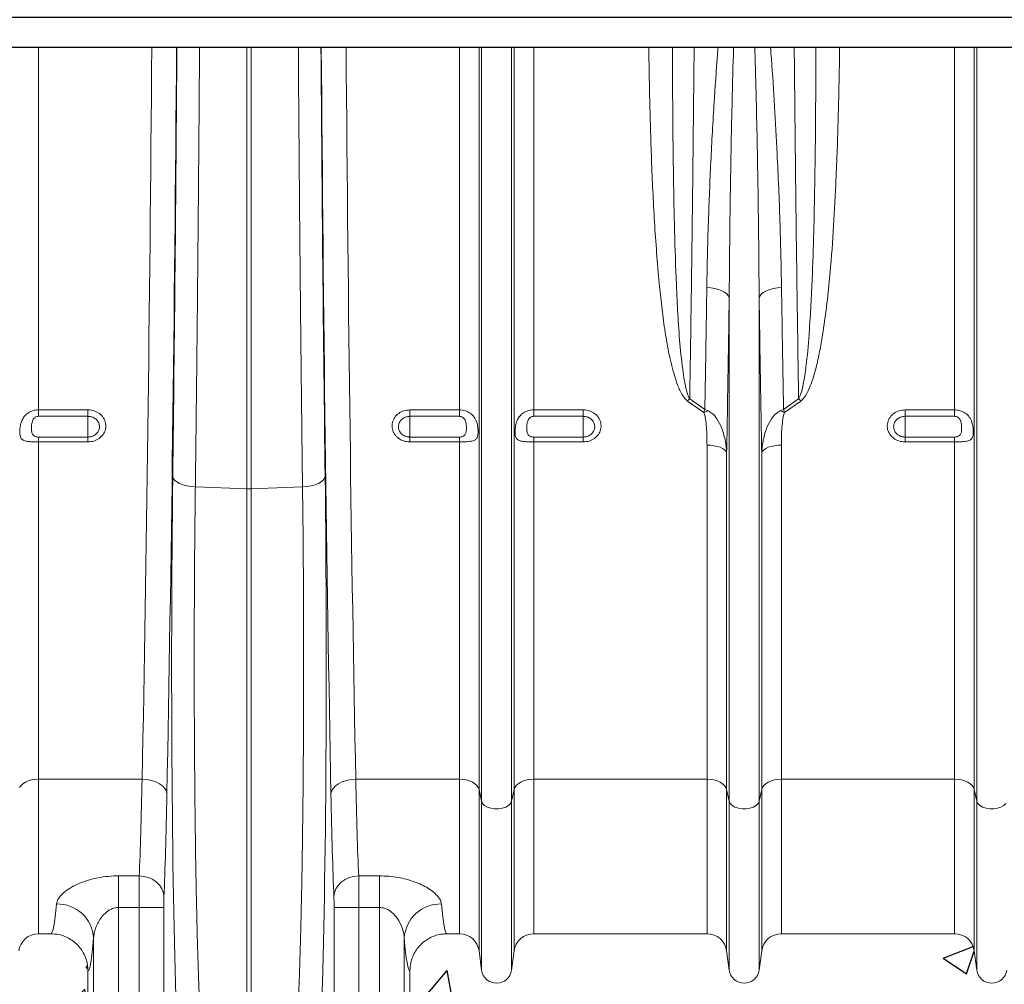
# Model space of a CAD drawing. Units: millimetres. Extents: x 254 to 5436, y -389 to 1819.
# Drawn here: x 2190 to 2588, y -194 to 196 of the extents above; entities that cross this region are included whole.
import ezdxf

# ---------------------------------------------------------------- set-up
doc = ezdxf.new("R2010")
doc.units = ezdxf.units.MM
doc.header["$LTSCALE"] = 0.25
doc.linetypes.add('SLD-SOLID', pattern=[0])
for name, color, linetype in [('ACO CONCRETE', 253, 'SLD-SOLID'), ('ACO REINFORCEMENT', 7, 'Continuous'), ('ACO_DRAINAGE', 254, 'SLD-SOLID')]:
    doc.layers.add(name, color=color, linetype=linetype)

# ---------------------------------------------------------------- blocks, each defined once
blk = doc.blocks.new('ACO - 32841 - FRONT')
at = {"linetype": 'Continuous', "lineweight": 0}
for p, q in [((-734.99, 211.57), (-734.99, 358.04)), ((-650.87, 179.66), (-650.87, 358.04)), ((-649.13, 179.66), (-649.13, 358.04)), ((-565.01, 211.57), (-565.01, 358.04)), ((-557.08, 58.23), (-557.08, 358.04)), ((-556.05, 53.58), (-556.05, 358.04)), ((-543.95, 53.58), (-543.95, 358.04)), ((-542.92, 58.23), (-542.92, 358.04)), ((-534.99, 211.57), (-534.99, 358.04)), ((-365.01, 211.57), (-365.01, 358.04)), ((-357.08, 58.23), (-357.08, 358.04)), ((-356.05, 53.58), (-356.05, 358.04)), ((-463.43, 260.87), (-465.09, 261.02)), ((-461.83, 260.59), (-463.43, 260.87)), ((-460.36, 260.19), (-461.83, 260.59)), ((-459.05, 259.68), (-460.36, 260.19)), ((-457.93, 259.07), (-459.05, 259.68)), ((-457.04, 258.39), (-457.93, 259.07)), ((-442.96, 258.39), (-442.07, 259.07)), ((-442.07, 259.07), (-440.95, 259.68)), ((-440.95, 259.68), (-439.64, 260.19)), ((-439.64, 260.19), (-438.17, 260.59)), ((-438.17, 260.59), (-436.57, 260.87)), ((-436.57, 260.87), (-434.91, 261.02)), ((-456.41, 257.65), (-457.04, 258.39)), ((-456.05, 256.88), (-456.41, 257.65)), ((-456.05, 53.58), (-456.05, 256.88)), ((-443.95, 256.88), (-443.59, 257.65)), ((-443.95, 53.58), (-443.95, 256.88)), ((-443.59, 257.65), (-442.96, 258.39)), ((-466.32, 210.51), (-472.86, 215.15)), ((-471.99, 216.09), (-465.89, 211.77)), ((-434.11, 211.77), (-428.01, 216.09)), ((-427.14, 215.15), (-433.68, 210.51)), ((-734.99, 211.57), (-715, 211.57)), ((-734.99, 211.57), (-734.99, 208.96)), ((-715, 208.96), (-715, 211.57)), ((-585, 211.57), (-565.01, 211.57)), ((-585, 211.57), (-585, 208.96)), ((-565.01, 208.96), (-565.01, 211.57)), ((-534.99, 211.57), (-515, 211.57)), ((-534.99, 211.57), (-534.99, 208.96)), ((-515, 208.96), (-515, 211.57)), ((-385, 211.57), (-365.01, 211.57)), ((-385, 211.57), (-385, 208.96)), ((-365.01, 208.96), (-365.01, 211.57)), ((-715, 208.96), (-734.99, 208.96)), ((-715, 208.96), (-715, 200.59)), ((-565.01, 208.96), (-585, 208.96)), ((-585, 208.96), (-585, 200.59)), ((-515, 208.96), (-534.99, 208.96)), ((-515, 208.96), (-515, 200.59)), ((-365.01, 208.96), (-385, 208.96)), ((-385, 208.96), (-385, 200.59)), ((-734.99, 200.59), (-734.99, 198.62)), ((-734.99, 200.59), (-715, 200.59)), ((-715, 200.59), (-715, 198.62)), ((-585, 198.62), (-585, 200.59)), ((-585, 200.59), (-565.01, 200.59)), ((-565.01, 198.62), (-565.01, 200.59)), ((-534.99, 200.59), (-534.99, 198.62)), ((-534.99, 200.59), (-515, 200.59)), ((-515, 200.59), (-515, 198.62)), ((-385, 198.62), (-385, 200.59)), ((-385, 200.59), (-365.01, 200.59)), ((-365.01, 198.62), (-365.01, 200.59)), ((-734.99, 62.4), (-734.99, 198.62)), ((-715, 198.62), (-734.99, 198.62)), ((-565.01, 198.62), (-585, 198.62)), ((-565.01, 62.4), (-565.01, 198.62)), ((-534.99, 62.4), (-534.99, 198.62)), ((-515, 198.62), (-534.99, 198.62)), ((-465.01, 62.4), (-465.01, 197.34)), ((-463.58, 197.28), (-465.01, 197.34)), ((-462.19, 197.11), (-463.58, 197.28)), ((-460.9, 196.82), (-462.19, 197.11)), ((-459.74, 196.44), (-460.9, 196.82)), ((-458.74, 195.97), (-459.74, 196.44)), ((-457.96, 195.43), (-458.74, 195.97)), ((-457.39, 194.84), (-457.96, 195.43)), ((-442.04, 195.43), (-442.61, 194.84)), ((-441.26, 195.97), (-442.04, 195.43)), ((-440.26, 196.44), (-441.26, 195.97)), ((-439.1, 196.82), (-440.26, 196.44)), ((-437.81, 197.11), (-439.1, 196.82)), ((-436.42, 197.28), (-437.81, 197.11)), ((-434.99, 197.34), (-436.42, 197.28)), ((-434.99, 62.4), (-434.99, 197.34)), ((-365.01, 198.62), (-385, 198.62)), ((-365.01, 62.4), (-365.01, 198.62)), ((-457.08, 194.2), (-457.39, 194.84)), ((-457.08, 58.23), (-457.08, 194.2)), ((-442.61, 194.84), (-442.92, 194.2)), ((-442.92, 58.23), (-442.92, 194.2)), ((-680.77, 184.79), (-680.56, 184)), ((-680.56, 184), (-680.03, 183.23)), ((-680.03, 183.23), (-679.18, 182.52)), ((-619.97, 183.23), (-620.82, 182.52)), ((-619.44, 184), (-619.97, 183.23)), ((-619.23, 184.79), (-619.44, 184)), ((-679.18, 182.52), (-678.06, 181.88)), ((-678.06, 181.88), (-676.7, 181.34)), ((-676.7, 181.34), (-675.14, 180.91)), ((-675.14, 180.91), (-673.44, 180.61)), ((-673.44, 180.61), (-671.64, 180.45)), ((-650.87, 179.66), (-671.64, 180.45)), ((-650.87, 179.66), (-650.87, -24.62)), ((-628.36, 180.45), (-649.13, 179.66)), ((-649.13, 179.66), (-649.13, -24.62)), ((-626.56, 180.61), (-628.36, 180.45)), ((-624.86, 180.91), (-626.56, 180.61)), ((-623.3, 181.34), (-624.86, 180.91)), ((-621.94, 181.88), (-623.3, 181.34)), ((-620.82, 182.52), (-621.94, 181.88)), ((-742.04, 59.87), (-742.61, 59.07)), ((-741.26, 60.59), (-742.04, 59.87)), ((-740.26, 61.21), (-741.26, 60.59)), ((-739.1, 61.72), (-740.26, 61.21)), ((-737.81, 62.09), (-739.1, 61.72)), ((-736.42, 62.32), (-737.81, 62.09)), ((-734.99, 62.4), (-736.42, 62.32)), ((-693.13, 62.4), (-734.99, 62.4)), ((-734.99, 62.4), (-734.99, 0)), ((-693.13, 62.4), (-691.2, 62.26)), ((-691.2, 62.26), (-689.35, 61.91)), ((-689.35, 61.91), (-687.64, 61.35)), ((-687.64, 61.35), (-686.13, 60.6)), ((-686.13, 60.6), (-684.89, 59.69)), ((-684.89, 59.69), (-683.95, 58.67)), ((-615.11, 59.69), (-616.05, 58.67)), ((-613.87, 60.6), (-615.11, 59.69)), ((-612.36, 61.35), (-613.87, 60.6)), ((-610.65, 61.91), (-612.36, 61.35)), ((-608.8, 62.26), (-610.65, 61.91)), ((-606.87, 62.4), (-608.8, 62.26)), ((-565.01, 62.4), (-606.87, 62.4)), ((-565.01, 62.4), (-565.01, 0)), ((-563.58, 62.32), (-565.01, 62.4)), ((-562.19, 62.09), (-563.58, 62.32)), ((-560.9, 61.72), (-562.19, 62.09)), ((-559.74, 61.21), (-560.9, 61.72)), ((-558.74, 60.59), (-559.74, 61.21)), ((-557.96, 59.87), (-558.74, 60.59)), ((-557.39, 59.07), (-557.96, 59.87)), ((-542.04, 59.87), (-542.61, 59.07)), ((-541.26, 60.59), (-542.04, 59.87)), ((-540.26, 61.21), (-541.26, 60.59)), ((-539.1, 61.72), (-540.26, 61.21)), ((-537.81, 62.09), (-539.1, 61.72)), ((-536.42, 62.32), (-537.81, 62.09)), ((-534.99, 62.4), (-536.42, 62.32)), ((-465.01, 62.4), (-534.99, 62.4)), ((-534.99, 62.4), (-534.99, 0)), ((-465.01, 62.4), (-465.01, 0)), ((-463.58, 62.32), (-465.01, 62.4)), ((-462.19, 62.09), (-463.58, 62.32)), ((-460.9, 61.72), (-462.19, 62.09)), ((-459.74, 61.21), (-460.9, 61.72)), ((-458.74, 60.59), (-459.74, 61.21)), ((-457.96, 59.87), (-458.74, 60.59)), ((-457.39, 59.07), (-457.96, 59.87)), ((-442.04, 59.87), (-442.61, 59.07)), ((-441.26, 60.59), (-442.04, 59.87)), ((-440.26, 61.21), (-441.26, 60.59)), ((-439.1, 61.72), (-440.26, 61.21)), ((-437.81, 62.09), (-439.1, 61.72)), ((-436.42, 62.32), (-437.81, 62.09)), ((-434.99, 62.4), (-436.42, 62.32)), ((-365.01, 62.4), (-434.99, 62.4)), ((-434.99, 62.4), (-434.99, 0)), ((-365.01, 62.4), (-365.01, 0)), ((-363.58, 62.32), (-365.01, 62.4)), ((-362.19, 62.09), (-363.58, 62.32)), ((-360.9, 61.72), (-362.19, 62.09)), ((-359.74, 61.21), (-360.9, 61.72)), ((-358.74, 60.59), (-359.74, 61.21)), ((-357.96, 59.87), (-358.74, 60.59)), ((-357.39, 59.07), (-357.96, 59.87)), ((-683.95, 58.67), (-683.36, 57.56)), ((-683.36, 57.56), (-683.13, 56.4)), ((-616.64, 57.56), (-616.87, 56.4)), ((-616.05, 58.67), (-616.64, 57.56)), ((-557.08, 58.23), (-557.39, 59.07)), ((-556.05, 53.58), (-557.08, 58.23)), ((-557.08, 58.23), (-557.08, -6.95)), ((-542.92, 58.23), (-543.95, 53.58)), ((-542.61, 59.07), (-542.92, 58.23)), ((-542.92, 58.23), (-542.92, -6.95)), ((-457.08, 58.23), (-457.39, 59.07)), ((-456.05, 53.58), (-457.08, 58.23)), ((-457.08, 58.23), (-457.08, -6.95)), ((-442.92, 58.23), (-443.95, 53.58)), ((-442.61, 59.07), (-442.92, 58.23)), ((-442.92, 58.23), (-442.92, -6.95)), ((-357.08, 58.23), (-357.39, 59.07)), ((-356.05, 53.58), (-357.08, 58.23)), ((-357.08, 58.23), (-357.08, -6.95)), ((-556.05, 53.58), (-556.05, -14.7)), ((-555.63, 52.66), (-556.05, 53.58)), ((-554.84, 51.83), (-555.63, 52.66)), ((-553.71, 51.16), (-554.84, 51.83)), ((-545.16, 51.83), (-546.29, 51.16)), ((-544.37, 52.66), (-545.16, 51.83)), ((-543.95, 53.58), (-544.37, 52.66)), ((-543.95, 53.58), (-543.95, -14.7)), ((-456.05, 53.58), (-456.05, -14.7)), ((-455.63, 52.66), (-456.05, 53.58)), ((-454.84, 51.83), (-455.63, 52.66)), ((-453.71, 51.16), (-454.84, 51.83)), ((-445.16, 51.83), (-446.29, 51.16)), ((-444.37, 52.66), (-445.16, 51.83)), ((-443.95, 53.58), (-444.37, 52.66)), ((-443.95, 53.58), (-443.95, -14.7)), ((-356.05, 53.58), (-356.05, -14.7)), ((-355.63, 52.66), (-356.05, 53.58)), ((-354.84, 51.83), (-355.63, 52.66)), ((-353.71, 51.16), (-354.84, 51.83)), ((-345.16, 51.83), (-346.29, 51.16)), ((-344.37, 52.66), (-345.16, 51.83)), ((-552.33, 50.68), (-553.71, 51.16)), ((-550.8, 50.43), (-552.33, 50.68)), ((-549.2, 50.43), (-550.8, 50.43)), ((-547.67, 50.68), (-549.2, 50.43)), ((-546.29, 51.16), (-547.67, 50.68)), ((-452.33, 50.68), (-453.71, 51.16)), ((-450.8, 50.43), (-452.33, 50.68)), ((-449.2, 50.43), (-450.8, 50.43)), ((-447.67, 50.68), (-449.2, 50.43)), ((-446.29, 51.16), (-447.67, 50.68)), ((-352.33, 50.68), (-353.71, 51.16)), ((-350.8, 50.43), (-352.33, 50.68)), ((-349.2, 50.43), (-350.8, 50.43)), ((-347.67, 50.68), (-349.2, 50.43)), ((-346.29, 51.16), (-347.67, 50.68)), ((-702.72, 23.35), (-694.32, 23.35)), ((-702.72, 23.35), (-702.72, 10.6)), ((-694.32, 23.35), (-692.39, 23.17)), ((-692.39, 23.17), (-690.52, 22.67)), ((-690.52, 22.67), (-688.81, 21.88)), ((-688.81, 21.88), (-687.3, 20.82)), ((-687.3, 20.82), (-686.05, 19.54)), ((-612.7, 20.82), (-613.95, 19.54)), ((-611.19, 21.88), (-612.7, 20.82)), ((-609.48, 22.67), (-611.19, 21.88)), ((-607.61, 23.17), (-609.48, 22.67)), ((-605.68, 23.35), (-607.61, 23.17)), ((-605.68, 23.35), (-597.28, 23.35)), ((-597.28, 10.6), (-597.28, 23.35)), ((-686.05, 19.54), (-685.12, 18.08)), ((-685.12, 18.08), (-684.54, 16.5)), ((-684.54, 16.5), (-684.32, 14.85)), ((-615.46, 16.5), (-615.68, 14.85)), ((-614.88, 18.08), (-615.46, 16.5)), ((-613.95, 19.54), (-614.88, 18.08)), ((-694.38, 10.6), (-702.72, 10.6)), ((-702.72, 10.6), (-702.72, -33.24)), ((-694.38, 10.6), (-684.38, 10.6)), ((-694.38, -33.24), (-694.38, 10.6)), ((-684.38, 10.6), (-684.38, -33.24)), ((-615.62, -33.24), (-615.62, 10.6)), ((-605.62, 10.6), (-615.62, 10.6)), ((-605.62, 10.6), (-605.62, -33.24)), ((-597.28, 10.6), (-605.62, 10.6)), ((-597.28, -33.24), (-597.28, 10.6)), ((-734.99, 0), (-730.01, 0)), ((-569.99, 0), (-565.01, 0)), ((-534.99, 0), (-465.01, 0)), ((-434.99, 0), (-365.01, 0)), ((-712.72, -33.24), (-712.72, -1.8)), ((-587.28, -1.8), (-587.28, -33.24)), ((-556.05, -14.7), (-557.08, -6.95)), ((-542.92, -6.95), (-543.95, -14.7)), ((-456.05, -14.7), (-457.08, -6.95)), ((-442.92, -6.95), (-443.95, -14.7)), ((-356.05, -14.7), (-357.08, -6.95)), ((-715, -15), (-715, -95)), ((-585, -15), (-585, -95))]:
    blk.add_line(p, q, dxfattribs=at)
for centre, radius, start, end in [((-451.5, 196.21), 28.55, 135.8546, 138.4267), ((-448.5, 196.21), 28.55, 41.5733, 44.1454), ((-459.48, 194.34), 17.55, 106.6324, 112.9136), ((-440.52, 194.34), 17.55, 67.0864, 73.3676), ((-650, 202.56), 22.92, 267.8209, 272.1791), ((-727.37, -2.64), 14.68, 3.2575, 91.3045), ((-572.63, -2.64), 14.68, 88.6955, 176.7425), ((-465.01, -8), 8, 7.5666, 90), ((-734.99, -8), 8, 90, 172.4334), ((-565.01, -8), 8, 7.5666, 90), ((-534.99, -8), 8, 90, 172.4334), ((-434.99, -8), 8, 90, 172.4334), ((-365.01, -8), 8, 7.5666, 90), ((-550, -13.9), 6.1, 187.5666, 352.4334), ((-450, -13.9), 6.1, 187.5666, 352.4334), ((-350, -13.9), 6.1, 187.5666, 352.4334)]:
    blk.add_arc(centre, radius, start, end, dxfattribs=at)
for centre, major_axis, ratio, start_param, end_param in [((-712.32, 606), (0, 906), 0.026475, 4.068888, 4.435162), ((-702.32, 606), (0, 916), 0.026186, 4.068888, 4.438267), ((-703.51, 606), (0, 965.22), 0.026186, 4.260808, 4.452578), ((-596.49, 606), (0, 965.22), 0.026186, 1.830607, 2.022377), ((-597.68, 606), (0, 916), 0.026186, 1.844918, 2.214297), ((-587.68, 606), (0, 906), 0.026475, 1.848023, 2.214297), ((-676.73, 109.95), (0, 171.5), 0.026186, 1.119215, 2.571189), ((-623.27, 109.95), (0, 171.5), 0.026186, 3.711996, 5.16397), ((-696.61, 156), (0, 156), 0.027865, 3.695854, 4.068888), ((-603.39, 156), (0, 156), 0.027865, 2.214297, 2.587331), ((-686.61, 156), (0, 166), 0.026186, 3.695854, 4.068888), ((-613.39, 156), (0, 166), 0.026186, 2.214297, 2.587331), ((-694.25, 10.6), (0, 15), 0.008729, 0.554262, 1.570796), ((-605.75, 10.6), (0, 15), 0.008729, 4.712389, 5.728923), ((-730.01, 156), (0, 156), 0.038279, 3.141593, 3.537038), ((-684.25, 10.6), (0, 5), 0.026186, 0.554262, 1.570796), ((-615.75, 10.6), (0, 5), 0.026186, 4.712389, 5.728923), ((-569.99, 156), (0, 156), 0.038279, 2.746147, 3.141593), ((-715.02, 156), (0, 171), 0.034921, 3.144654, 3.537038), ((-584.98, 156), (0, 171), 0.034921, 2.746147, 3.138531)]:
    blk.add_ellipse(centre, major_axis=major_axis, ratio=ratio, start_param=start_param, end_param=end_param, dxfattribs=at)
for points, knots in [([(-669.94, 358.04), (-670, 350.02), (-670.12, 333.24), (-670.32, 307.87), (-670.54, 281.93), (-670.79, 256.18), (-671.05, 230.66), (-671.34, 205.35), (-671.54, 188.75), (-671.64, 180.45)], [0.5538932, 0.5538932, 0.5538932, 0.5538932, 0.6123717, 0.6767411, 0.7411231, 0.8054925, 0.870324, 0.9351685, 1, 1, 1, 1]), ([(-628.36, 180.45), (-628.43, 186.47), (-628.62, 201.51), (-628.9, 225.94), (-629.16, 250.68), (-629.37, 272.53), (-629.54, 291.38), (-629.7, 310.33), (-629.85, 329.42), (-629.97, 345.35), (-630.04, 354.91), (-630.06, 358.04)], [0, 0, 0, 0, 0.0470476, 0.1176671, 0.1882866, 0.2354335, 0.2823517, 0.3292698, 0.3762667, 0.4232636, 0.4461073, 0.4461073, 0.4461073, 0.4461073]), ([(-472.86, 215.15), (-473.24, 215.48), (-474.01, 216.15), (-475.44, 218.3), (-476.99, 221.58), (-478.78, 227.5), (-480.61, 234.99), (-482.18, 244.12), (-483.34, 253.35), (-484.82, 267.75), (-486.35, 287.45), (-487.49, 312.66), (-488.17, 336.21), (-488.43, 351.4), (-488.52, 358.04)], [0, 0, 0, 0, 0.0065046, 0.0130593, 0.0339681, 0.0549771, 0.0964118, 0.1379048, 0.1794566, 0.2209716, 0.3309432, 0.440928, 0.5512977, 0.6362977, 0.6362977, 0.6362977, 0.6362977]), ([(-478.96, 358.04), (-478.94, 349.5), (-478.88, 331.92), (-478.61, 307.17), (-478.16, 283.73), (-477.52, 265.28), (-476.82, 250.18), (-476.05, 238.31), (-475, 229.07), (-474.04, 222.38), (-473.27, 219.23), (-472.6, 217.12), (-472.19, 216.44), (-471.99, 216.09)], [0.3600746, 0.3600746, 0.3600746, 0.3600746, 0.4710457, 0.5896338, 0.6873843, 0.7851324, 0.8398873, 0.8946446, 0.9493671, 0.9692522, 0.9891022, 0.9945688, 1, 1, 1, 1]), ([(-470.22, 358.04), (-470.22, 357.61), (-470.32, 347.31), (-470.51, 327.24), (-470.84, 298.22), (-471.19, 269.98), (-471.57, 242.51), (-471.85, 224.9), (-471.99, 216.09)], [0.615586, 0.615586, 0.615586, 0.615586, 0.6188908, 0.6954989, 0.7725295, 0.8497022, 0.9247853, 1, 1, 1, 1]), ([(-465.09, 261.02), (-465, 265.72), (-464.84, 275.12), (-464.31, 292.51), (-463.46, 313.26), (-462.15, 336.18), (-461.1, 351.18), (-460.56, 358.04)], [0, 0, 0, 0, 0.0933486, 0.1866974, 0.3411143, 0.4955309, 0.6243971, 0.6243971, 0.6243971, 0.6243971]), ([(-454.28, 358.04), (-454.51, 350.61), (-454.93, 334.82), (-455.42, 310.88), (-455.84, 284.48), (-455.97, 266.64), (-456.05, 256.88)], [0.3623408, 0.3623408, 0.3623408, 0.3623408, 0.4997183, 0.6555617, 0.8115576, 1, 1, 1, 1]), ([(-443.95, 256.88), (-444.02, 266.08), (-444.16, 284.48), (-444.55, 309.64), (-445.02, 332.05), (-445.4, 347.22), (-445.65, 355.91), (-445.72, 358.04)], [0, 0, 0, 0, 0.1775774, 0.3553806, 0.476793, 0.5982776, 0.63767, 0.63767, 0.63767, 0.63767]), ([(-439.37, 358.04), (-439.24, 356.46), (-438.62, 348.45), (-437.68, 334.07), (-436.52, 312.17), (-435.45, 287.7), (-435.09, 269.92), (-434.91, 261.02)], [0.3756653, 0.3756653, 0.3756653, 0.3756653, 0.4052595, 0.5264849, 0.6476483, 0.8238245, 1, 1, 1, 1]), ([(-428.01, 216.09), (-428.1, 221.53), (-428.27, 232.66), (-428.53, 249.81), (-428.77, 267.47), (-429, 285.42), (-429.26, 306.78), (-429.52, 330.94), (-429.7, 349.22), (-429.78, 358.04)], [0, 0, 0, 0, 0.04655, 0.09526, 0.14397, 0.192824, 0.2416779, 0.3160727, 0.3844255, 0.3844255, 0.3844255, 0.3844255]), ([(-428.01, 216.09), (-427.68, 216.77), (-426.76, 218.64), (-425.91, 223.04), (-424.7, 230.91), (-423.49, 244.96), (-422.53, 262.99), (-421.88, 283.25), (-421.44, 304.24), (-421.16, 327.25), (-421.07, 345.85), (-421.05, 356.15), (-421.04, 358.04)], [0, 0, 0, 0, 0.0102972, 0.0286688, 0.0622929, 0.1217697, 0.2243165, 0.3103515, 0.3964545, 0.5058561, 0.6153793, 0.6399055, 0.6399055, 0.6399055, 0.6399055]), ([(-411.46, 358.04), (-411.48, 356.54), (-411.62, 346.45), (-412.01, 327.88), (-412.84, 304.57), (-413.96, 283.54), (-415.24, 267.13), (-416.69, 253.23), (-418.05, 243.38), (-419.48, 235.18), (-420.72, 229.54), (-421.99, 224.89), (-423.29, 221.06), (-424.66, 218.11), (-426.04, 216.1), (-426.78, 215.47), (-427.14, 215.15)], [0.3637179, 0.3637179, 0.3637179, 0.3637179, 0.3829058, 0.493079, 0.6031954, 0.6863761, 0.7695518, 0.8210983, 0.8726387, 0.9028388, 0.9330317, 0.9504278, 0.9678144, 0.9875821, 0.9938129, 1, 1, 1, 1]), ([(-465.89, 211.77), (-465.82, 215.79), (-465.68, 223.83), (-465.47, 236.09), (-465.28, 248.47), (-465.15, 256.84), (-465.09, 261.02)], [0, 0, 0, 0, 0.249768, 0.499628, 0.749768, 1, 1, 1, 1]), ([(-434.91, 261.02), (-434.79, 252.68), (-434.53, 235.99), (-434.25, 219.85), (-434.11, 211.77)], [0, 0, 0, 0, 0.499628, 1, 1, 1, 1]), ([(-456.05, 256.88), (-456.13, 251.54), (-456.28, 240.85), (-456.54, 225.08), (-456.8, 209.5), (-456.98, 199.3), (-457.08, 194.2)], [0, 0, 0, 0, 0.249628, 0.499404, 0.749628, 1, 1, 1, 1]), ([(-442.92, 194.2), (-443.01, 199.29), (-443.2, 209.46), (-443.46, 225.03), (-443.71, 240.81), (-443.87, 251.52), (-443.95, 256.88)], [0, 0, 0, 0, 0.249628, 0.499404, 0.749628, 1, 1, 1, 1]), ([(-734.99, 198.62), (-735.47, 198.63), (-736.39, 198.63), (-737.85, 198.68), (-739.46, 198.81), (-740.99, 199.14), (-741.83, 199.75), (-742.3, 200.63), (-742.53, 201.69), (-742.55, 203.01), (-742.44, 204.56), (-742.17, 206.07), (-741.51, 207.76), (-740.57, 209.22), (-739.26, 210.38), (-737.73, 211.13), (-736.33, 211.51), (-735.41, 211.55), (-734.99, 211.57)], [0, 0, 0, 0, 0.0531644, 0.1026339, 0.1706373, 0.2601964, 0.3502199, 0.3880225, 0.4573058, 0.5269308, 0.5525109, 0.6367108, 0.6930077, 0.75836, 0.8382028, 0.8968446, 0.9533864, 1, 1, 1, 1]), ([(-715, 211.57), (-714.76, 211.56), (-713.71, 211.53), (-711.88, 211.06), (-709.84, 209.8), (-708.39, 207.98), (-707.7, 205.84), (-707.83, 203.62), (-708.78, 201.58), (-710.42, 199.95), (-712.57, 198.84), (-714.19, 198.69), (-715, 198.62)], [0, 0, 0, 0, 0.0322752, 0.1395588, 0.2473918, 0.3555705, 0.4637387, 0.5715494, 0.6788155, 0.7855836, 0.8927249, 1, 1, 1, 1]), ([(-585, 198.62), (-585.24, 198.63), (-586.29, 198.66), (-588.12, 199.13), (-590.16, 200.39), (-591.61, 202.19), (-592.3, 204.33), (-592.17, 206.55), (-591.22, 208.6), (-589.58, 210.24), (-587.43, 211.36), (-585.81, 211.5), (-585, 211.57)], [0, 0, 0, 0, 0.032275, 0.139559, 0.247392, 0.355571, 0.463739, 0.571549, 0.678815, 0.785584, 0.892725, 1, 1, 1, 1]), ([(-565.01, 211.57), (-564.23, 211.51), (-562.68, 211.37), (-560.61, 210.34), (-558.98, 208.73), (-557.99, 206.69), (-557.55, 204.61), (-557.43, 202.8), (-557.52, 201.34), (-557.84, 200.22), (-558.54, 199.39), (-559.86, 198.9), (-561.85, 198.68), (-563.71, 198.63), (-564.76, 198.62), (-565.01, 198.62)], [0, 0, 0, 0, 0.086478, 0.172888, 0.260867, 0.353426, 0.430422, 0.495203, 0.560081, 0.624127, 0.699049, 0.788303, 0.88243, 0.972434, 1, 1, 1, 1]), ([(-534.99, 198.62), (-535.47, 198.63), (-536.39, 198.63), (-537.85, 198.68), (-539.46, 198.81), (-540.99, 199.14), (-541.83, 199.75), (-542.3, 200.63), (-542.53, 201.69), (-542.55, 203.01), (-542.44, 204.56), (-542.17, 206.07), (-541.51, 207.76), (-540.57, 209.22), (-539.26, 210.38), (-537.73, 211.13), (-536.33, 211.51), (-535.41, 211.55), (-534.99, 211.57)], [0, 0, 0, 0, 0.0531644, 0.1026339, 0.1706373, 0.2601964, 0.3502199, 0.3880225, 0.4573058, 0.5269308, 0.5525109, 0.6367108, 0.6930077, 0.75836, 0.8382028, 0.8968446, 0.9533864, 1, 1, 1, 1]), ([(-515, 211.57), (-514.76, 211.56), (-513.71, 211.53), (-511.88, 211.06), (-509.84, 209.8), (-508.39, 207.98), (-507.7, 205.84), (-507.83, 203.62), (-508.78, 201.58), (-510.42, 199.95), (-512.57, 198.84), (-514.19, 198.69), (-515, 198.62)], [0, 0, 0, 0, 0.032275, 0.139559, 0.247392, 0.355571, 0.463739, 0.571549, 0.678815, 0.785584, 0.892725, 1, 1, 1, 1]), ([(-466.32, 210.51), (-466.17, 210.93), (-466.03, 211.36), (-465.89, 211.76), (-465.89, 211.77)], [0, 0, 0, 0, 0.986284, 1, 1, 1, 1]), ([(-464.51, 211.16), (-464.96, 211.37), (-465.42, 211.58), (-465.88, 211.76), (-465.89, 211.77)], [0, 0, 0, 0, 0.986309, 1, 1, 1, 1]), ([(-457.08, 194.2), (-457.21, 195.74), (-457.51, 199.1), (-458.77, 203.77), (-460.65, 207.61), (-462.6, 210.02), (-463.98, 210.85), (-464.51, 211.16)], [0, 0, 0, 0, 0.240098, 0.526546, 0.74943, 0.90506, 1, 1, 1, 1]), ([(-442.92, 194.2), (-442.79, 195.74), (-442.49, 199.1), (-441.23, 203.77), (-439.35, 207.61), (-437.4, 210.02), (-436.02, 210.85), (-435.49, 211.16)], [0, 0, 0, 0, 0.240098, 0.526546, 0.74943, 0.90506, 1, 1, 1, 1]), ([(-435.49, 211.16), (-435.04, 211.37), (-434.58, 211.58), (-434.12, 211.76), (-434.11, 211.77)], [0, 0, 0, 0, 0.9863086, 1, 1, 1, 1]), ([(-433.68, 210.51), (-433.83, 210.93), (-433.97, 211.36), (-434.11, 211.76), (-434.11, 211.77)], [0, 0, 0, 0, 0.986284, 1, 1, 1, 1]), ([(-385, 198.62), (-385.24, 198.63), (-386.29, 198.66), (-388.12, 199.13), (-390.16, 200.39), (-391.61, 202.19), (-392.3, 204.33), (-392.17, 206.55), (-391.22, 208.6), (-389.58, 210.24), (-387.43, 211.36), (-385.81, 211.5), (-385, 211.57)], [0, 0, 0, 0, 0.032275, 0.139559, 0.247392, 0.355571, 0.463739, 0.571549, 0.678815, 0.785584, 0.892725, 1, 1, 1, 1]), ([(-365.01, 211.57), (-364.23, 211.51), (-362.68, 211.37), (-360.61, 210.34), (-358.98, 208.73), (-357.99, 206.69), (-357.55, 204.61), (-357.43, 202.8), (-357.52, 201.34), (-357.84, 200.22), (-358.54, 199.39), (-359.86, 198.9), (-361.85, 198.68), (-363.71, 198.63), (-364.76, 198.62), (-365.01, 198.62)], [0, 0, 0, 0, 0.086478, 0.172888, 0.260867, 0.353426, 0.430422, 0.495203, 0.560081, 0.624127, 0.699049, 0.788303, 0.88243, 0.972434, 1, 1, 1, 1]), ([(-734.99, 208.96), (-735.15, 208.95), (-735.5, 208.93), (-736.02, 208.75), (-736.61, 208.38), (-737.11, 207.79), (-737.64, 206.64), (-737.86, 204.78), (-737.83, 202.84), (-737.39, 201.53), (-736.69, 200.95), (-736.07, 200.72), (-735.52, 200.61), (-735.17, 200.6), (-734.99, 200.59)], [0, 0, 0, 0, 0.0371544, 0.0825181, 0.1305893, 0.200089, 0.2634325, 0.429122, 0.6465429, 0.7826668, 0.8620108, 0.9179015, 0.9576162, 1, 1, 1, 1]), ([(-715, 200.59), (-714.48, 200.64), (-713.44, 200.73), (-712.05, 201.45), (-711, 202.5), (-710.39, 203.82), (-710.31, 205.25), (-710.75, 206.64), (-711.68, 207.81), (-712.99, 208.63), (-714.17, 208.94), (-714.84, 208.96), (-715, 208.96)], [0, 0, 0, 0, 0.106996, 0.213981, 0.320782, 0.428257, 0.536361, 0.64478, 0.753054, 0.860783, 0.967813, 1, 1, 1, 1]), ([(-585, 208.96), (-585.52, 208.92), (-586.56, 208.82), (-587.95, 208.1), (-589, 207.04), (-589.61, 205.71), (-589.69, 204.28), (-589.25, 202.9), (-588.32, 201.73), (-587.01, 200.92), (-585.83, 200.62), (-585.16, 200.6), (-585, 200.59)], [0, 0, 0, 0, 0.106996, 0.213981, 0.320782, 0.428257, 0.536361, 0.64478, 0.753054, 0.860783, 0.967813, 1, 1, 1, 1]), ([(-565.01, 200.59), (-564.83, 200.6), (-564.48, 200.61), (-563.93, 200.72), (-563.31, 200.95), (-562.61, 201.53), (-562.17, 202.84), (-562.14, 204.78), (-562.36, 206.64), (-562.89, 207.79), (-563.39, 208.38), (-563.98, 208.75), (-564.5, 208.93), (-564.85, 208.95), (-565.01, 208.96)], [0, 0, 0, 0, 0.042384, 0.082099, 0.137989, 0.217333, 0.353457, 0.570878, 0.736567, 0.799911, 0.869411, 0.917482, 0.962846, 1, 1, 1, 1]), ([(-534.99, 208.96), (-535.15, 208.95), (-535.5, 208.93), (-536.02, 208.75), (-536.61, 208.38), (-537.11, 207.79), (-537.64, 206.64), (-537.86, 204.78), (-537.83, 202.84), (-537.39, 201.53), (-536.69, 200.95), (-536.07, 200.72), (-535.52, 200.61), (-535.17, 200.6), (-534.99, 200.59)], [0, 0, 0, 0, 0.037154, 0.082518, 0.130589, 0.200089, 0.263433, 0.429122, 0.646543, 0.782667, 0.862011, 0.917901, 0.957616, 1, 1, 1, 1]), ([(-515, 200.59), (-514.48, 200.64), (-513.44, 200.73), (-512.05, 201.45), (-511, 202.5), (-510.39, 203.82), (-510.31, 205.25), (-510.75, 206.64), (-511.68, 207.81), (-512.99, 208.63), (-514.17, 208.94), (-514.84, 208.96), (-515, 208.96)], [0, 0, 0, 0, 0.106996, 0.213981, 0.320782, 0.428257, 0.536361, 0.64478, 0.753054, 0.860783, 0.967813, 1, 1, 1, 1]), ([(-465.01, 197.34), (-465.02, 198.52), (-465.04, 200.88), (-465.2, 204.43), (-465.54, 207.38), (-465.88, 209.43), (-466.21, 210.25), (-466.32, 210.51)], [0, 0, 0, 0, 0.267789, 0.536031, 0.804078, 0.938131, 1, 1, 1, 1]), ([(-433.68, 210.51), (-433.79, 210.25), (-434.12, 209.43), (-434.46, 207.38), (-434.8, 204.43), (-434.96, 200.88), (-434.98, 198.52), (-434.99, 197.34)], [0, 0, 0, 0, 0.061869, 0.195922, 0.463969, 0.732211, 1, 1, 1, 1]), ([(-385, 208.96), (-385.52, 208.92), (-386.56, 208.82), (-387.95, 208.1), (-389, 207.04), (-389.61, 205.71), (-389.69, 204.28), (-389.25, 202.9), (-388.32, 201.73), (-387.01, 200.92), (-385.83, 200.62), (-385.16, 200.6), (-385, 200.59)], [0, 0, 0, 0, 0.106996, 0.2139807, 0.320782, 0.4282565, 0.5363615, 0.6447802, 0.7530536, 0.8607835, 0.9678133, 1, 1, 1, 1]), ([(-365.01, 200.59), (-364.83, 200.6), (-364.48, 200.61), (-363.93, 200.72), (-363.31, 200.95), (-362.61, 201.53), (-362.17, 202.84), (-362.14, 204.78), (-362.36, 206.64), (-362.89, 207.79), (-363.39, 208.38), (-363.98, 208.75), (-364.5, 208.93), (-364.85, 208.95), (-365.01, 208.96)], [0, 0, 0, 0, 0.0423838, 0.0820985, 0.1379892, 0.2173332, 0.3534571, 0.570878, 0.7365675, 0.799911, 0.8694107, 0.9174819, 0.9628456, 1, 1, 1, 1]), ([(-671.64, 180.45), (-671.68, 177.42), (-671.76, 171.36), (-671.87, 160.9), (-671.96, 149.1), (-672.04, 135.83), (-672.09, 122.21), (-672.1, 108.54), (-672.08, 94.97), (-672.03, 81.54), (-671.95, 68.16), (-671.83, 55.1), (-671.69, 42.53), (-671.52, 30.46), (-671.32, 18.81), (-671.09, 8.06), (-670.85, -1.72), (-670.6, -10.56), (-670.33, -18.78), (-670.13, -23.61), (-670.03, -26.03)], [0, 0, 0, 0, 0.042658, 0.085481, 0.142507, 0.19993, 0.258601, 0.317703, 0.374729, 0.43215, 0.49082, 0.549922, 0.606948, 0.66437, 0.72304, 0.782141, 0.83592, 0.8897, 0.944673, 1, 1, 1, 1]), ([(-629.97, -26.03), (-629.9, -24.18), (-629.74, -20.47), (-629.5, -13.57), (-629.24, -5.32), (-628.99, 4.58), (-628.75, 15.35), (-628.54, 26.79), (-628.36, 38.73), (-628.21, 51.14), (-628.09, 64.11), (-627.99, 77.39), (-627.93, 90.81), (-627.9, 104.32), (-627.91, 118.03), (-627.94, 131.39), (-628, 144.26), (-628.09, 156.56), (-628.21, 168.72), (-628.31, 176.52), (-628.36, 180.45)], [0, 0, 0, 0, 0.042658, 0.085481, 0.142535, 0.199986, 0.258685, 0.317817, 0.374869, 0.432316, 0.491015, 0.550145, 0.607177, 0.664606, 0.723284, 0.782393, 0.835948, 0.890343, 0.944738, 1, 1, 1, 1]), ([(-727.71, 12.04), (-727.58, 12.63), (-727.3, 13.83), (-725.85, 15.71), (-723.67, 17.58), (-720.77, 19.35), (-717.19, 20.93), (-713.21, 22.15), (-708.95, 22.98), (-705.45, 23.32), (-703.35, 23.35), (-702.72, 23.35)], [0, 0, 0, 0, 0.116525, 0.237093, 0.356235, 0.479239, 0.600725, 0.726514, 0.837202, 0.951639, 1, 1, 1, 1]), ([(-597.28, 23.35), (-596.02, 23.32), (-593.49, 23.26), (-589.83, 22.77), (-586.39, 22.02), (-583.17, 21.03), (-580.24, 19.82), (-577.56, 18.38), (-575.3, 16.77), (-573.64, 15.11), (-572.59, 13.51), (-572.39, 12.53), (-572.29, 12.04)], [0, 0, 0, 0, 0.097528, 0.195069, 0.290568, 0.386088, 0.485619, 0.585162, 0.695686, 0.806196, 0.903109, 1, 1, 1, 1]), ([(-702.72, 10.6), (-702.97, 10.59), (-703.95, 10.56), (-705.39, 10.12), (-707.08, 9.16), (-708.58, 7.87), (-709.98, 6.15), (-711.12, 4.24), (-711.97, 2.23), (-712.55, 0.19), (-712.66, -1.14), (-712.72, -1.8)], [0, 0, 0, 0, 0.037142, 0.144611, 0.22153, 0.339913, 0.462907, 0.595445, 0.730336, 0.864129, 1, 1, 1, 1]), ([(-587.28, -1.8), (-587.41, -0.71), (-587.68, 1.6), (-589.19, 5.01), (-591.08, 7.56), (-592.85, 9.09), (-594.34, 10), (-595.88, 10.53), (-596.92, 10.58), (-597.28, 10.6)], [0, 0, 0, 0, 0.220225, 0.467867, 0.673293, 0.758332, 0.845839, 0.946613, 1, 1, 1, 1]), ([(-715, -15), (-715.04, -14.16), (-715.13, -12.47), (-715.78, -10.01), (-716.82, -7.7), (-718.23, -5.59), (-719.98, -3.75), (-722.01, -2.22), (-724.27, -1.07), (-726.94, -0.19), (-728.9, -0.07), (-730.01, 0)], [0, 0, 0, 0, 0.107314, 0.214629, 0.321942, 0.429256, 0.536593, 0.643931, 0.751335, 0.858739, 1, 1, 1, 1]), ([(-569.99, 0), (-570.84, -0.04), (-572.52, -0.13), (-574.99, -0.78), (-577.3, -1.82), (-579.42, -3.23), (-581.26, -4.99), (-582.79, -7.02), (-583.93, -9.28), (-584.81, -11.95), (-584.93, -13.9), (-585, -15)], [0, 0, 0, 0, 0.107492, 0.214983, 0.322477, 0.42997, 0.537426, 0.644882, 0.752266, 0.85965, 1, 1, 1, 1])]:
    blk.add_open_spline(points, degree=3, knots=knots, dxfattribs=at)

msp = doc.modelspace()

# ---------------------------------------------------------------- hatches: boundary and pattern name
at = {"layer": 'ACO CONCRETE', "lineweight": -3}
h = msp.add_hatch(dxfattribs=at)
h.set_pattern_fill('AR-CONC', color=256, scale=0.75)
h.set_pattern_definition([(50, (193.88, -151), (136.6385, -11.9543), [14.2875, -157.1625]), (355, (193.88, -151), (-26.4326, 143.2926), [11.43, -125.7304]), (100.4514, (205.27, -152), (110.206, 131.3383), [12.1425, -133.5677]), (46.184, (193.88, -112.9), (203.309, -31.532), [21.431, -235.744]), (96.6356, (210.83, -115.53), (178.053, 185.57), [18.214, -200.352]), (351.184, (193.88, -112.9), (178.053, 185.57), [17.145, -188.595]), (21, (212.93, -122.43), (113.7108, -76.699), [14.2875, -157.1625]), (326, (212.93, -122.43), (46.3515, 138.141), [11.43, -125.73]), (71.4514, (222.41, -128.82), (160.0623, 61.442), [12.1425, -133.5675]), (37.5, (193.884, -151), (2.31645, 63.4163), [0, -124.206, 0, -127.635, 0, -126.2062]), (7.5, (193.884, -151), (50.1147, 75.1354), [0, -72.771, 0, -121.3485, 0, -48.1013]), (327.5, (151.403, -151), (101.69295, -4.29656), [0, -47.625, 0, -148.59, 0, -197.1675]), (317.5, (132.35, -151), (111.0969, 19.0699), [0, -61.9125, 0, -98.679, 0, -140.0175])])
edge = h.paths.add_edge_path(flags=16)
edge.add_line((2062.92, -331.95), (2062.92, -321.95))
edge.add_line((2062.92, -321.95), (2212.84, -321.95))
edge.add_arc((2212.92, -316.95), 5, 90.3387, 269.0827, ccw=False)
edge.add_arc((2212.92, -316.95), 5, -89.0827, 90.3387, ccw=False)
edge.add_line((2213, -321.95), (2413, -321.95))
edge.add_arc((2412.92, -316.95), 5, 89.6613, 270.9173, ccw=False)
edge.add_arc((2412.92, -316.95), 5, -89.0827, 89.6613, ccw=False)
edge.add_line((2413, -321.95), (2613, -321.95))
edge.add_arc((2612.92, -316.95), 5, 89.6613, 270.9173, ccw=False)
edge.add_arc((2612.92, -316.95), 5, -89.0827, 89.6613, ccw=False)
edge.add_line((2613, -321.95), (2812.93, -321.95))
edge.add_arc((2812.92, -316.95), 5, 89.6613, 270.1948, ccw=False)
edge.add_arc((2812.92, -316.95), 5, -89.8052, 89.6613, ccw=False)
edge.add_line((2812.93, -321.95), (3013, -321.95))
edge.add_arc((3012.92, -316.95), 5, 89.6613, 270.9173, ccw=False)
edge.add_arc((3012.92, -316.95), 5, -89.0827, 89.6613, ccw=False)
edge.add_line((3013, -321.95), (3212.84, -321.95))
edge.add_arc((3212.92, -316.95), 5, 89.6613, 269.0827, ccw=False)
edge.add_arc((3212.92, -316.95), 5, -90.9173, 89.6613, ccw=False)
edge.add_line((3212.84, -321.95), (3413, -321.95))
edge.add_arc((3412.92, -316.95), 5, 90.3387, 270.9173, ccw=False)
edge.add_arc((3412.81, -316.95), 5, -87.8227, 89.0786, ccw=False)
edge.add_line((3413, -321.95), (3612.9, -321.95))
edge.add_arc((3612.92, -316.95), 5, 90.3387, 269.8052, ccw=False)
edge.add_arc((3612.92, -316.95), 5, -89.8052, 90.3387, ccw=False)
edge.add_line((3612.93, -321.95), (3813, -321.95))
edge.add_arc((3812.92, -316.95), 5, 89.6613, 270.9173, ccw=False)
edge.add_arc((3812.92, -316.95), 5, -89.0827, 89.6613, ccw=False)
edge.add_line((3813, -321.95), (3962.92, -321.95))
edge.add_line((3962.92, -321.95), (3962.92, -331.95))
edge.add_line((3962.92, -331.95), (2062.92, -331.95))
edge = h.paths.add_edge_path()
edge.add_spline(control_points=[(2202.91, -173.12), (2204.02, -173.19), (2205.97, -173.31), (2208.65, -174.19), (2210.91, -175.34), (2212.94, -176.87), (2214.69, -178.7), (2216.1, -180.82), (2217.13, -183.13), (2217.79, -185.59), (2217.87, -187.27), (2217.92, -188.12)], knot_values=[0, 0, 0, 0, 0.141286, 0.248686, 0.356086, 0.463419, 0.570752, 0.678063, 0.785375, 0.892688, 1, 1, 1, 1], degree=3, periodic=0)
edge.add_line((2217.92, -188.12), (2217.92, -268.12))
edge.add_ellipse((2237.93, -268.12), major_axis=(-19.86, -2.48), ratio=0.999381, start_angle=352.8822, end_angle=442.8734)
edge.add_line((2237.93, -288.12), (2327.91, -288.12))
edge.add_ellipse((2327.9, -268.12), major_axis=(-19.86, 2.48), ratio=0.999381, start_angle=97.1266, end_angle=187.1178)
edge.add_line((2347.92, -268.12), (2347.92, -188.12))
edge.add_spline(control_points=[(2347.92, -188.12), (2347.99, -187.01), (2348.11, -185.06), (2348.98, -182.4), (2350.13, -180.13), (2351.66, -178.1), (2353.5, -176.35), (2355.61, -174.94), (2357.93, -173.9), (2360.39, -173.24), (2362.08, -173.16), (2362.93, -173.12)], knot_values=[0, 0, 0, 0, 0.140334, 0.247713, 0.355092, 0.462549, 0.570007, 0.677506, 0.785005, 0.892503, 1, 1, 1, 1], degree=3, periodic=0)
edge.add_line((2362.93, -173.12), (2367.91, -173.12))
edge.add_arc((2367.91, -181.12), 8, 7.5666, 90, ccw=False)
edge.add_line((2375.84, -180.06), (2376.87, -187.82))
edge.add_arc((2382.92, -187.02), 6.1, 187.5666, 352.4334)
edge.add_line((2388.96, -187.82), (2389.99, -180.06))
edge.add_arc((2397.92, -181.12), 8, 90, 172.4334, ccw=False)
edge.add_line((2397.92, -173.12), (2467.91, -173.12))
edge.add_arc((2467.91, -181.12), 8, 7.5666, 90, ccw=False)
edge.add_line((2475.84, -180.06), (2476.87, -187.82))
edge.add_arc((2482.92, -187.02), 6.1, 187.5666, 352.4334)
edge.add_line((2488.96, -187.82), (2489.99, -180.06))
edge.add_arc((2497.92, -181.12), 8, 90, 172.4334, ccw=False)
edge.add_line((2497.92, -173.12), (2567.91, -173.12))
edge.add_arc((2567.91, -181.12), 8, 7.5666, 90, ccw=False)
edge.add_line((2575.84, -180.06), (2576.87, -187.82))
edge.add_arc((2582.92, -187.02), 6.1, 187.5666, 352.4334)
edge.add_line((2588.96, -187.82), (2589.99, -180.06))
edge.add_arc((2597.92, -181.12), 8, 90, 172.4334, ccw=False)
edge.add_line((2597.92, -173.12), (2667.91, -173.12))
edge.add_arc((2667.91, -181.12), 8, 7.5666, 90, ccw=False)
edge.add_line((2675.84, -180.06), (2676.87, -187.82))
edge.add_arc((2682.92, -187.02), 6.1, 187.5666, 352.4334)
edge.add_line((2688.96, -187.82), (2689.99, -180.06))
edge.add_arc((2697.92, -181.12), 8, 90, 172.4334, ccw=False)
edge.add_line((2697.92, -173.12), (2767.91, -173.12))
edge.add_arc((2767.91, -181.12), 8, 7.5666, 90, ccw=False)
edge.add_line((2775.84, -180.06), (2776.87, -187.82))
edge.add_arc((2782.92, -187.02), 6.1, 187.5666, 352.4334)
edge.add_line((2788.96, -187.82), (2789.99, -180.06))
edge.add_arc((2797.92, -181.12), 8, 90, 172.4334, ccw=False)
edge.add_line((2797.92, -173.12), (2867.91, -173.12))
edge.add_arc((2867.91, -181.12), 8, 7.5666, 90, ccw=False)
edge.add_line((2875.84, -180.06), (2876.87, -187.82))
edge.add_arc((2882.92, -187.02), 6.1, 187.5666, 352.4334)
edge.add_line((2888.96, -187.82), (2889.99, -180.06))
edge.add_arc((2897.92, -181.12), 8, 90, 172.4334, ccw=False)
edge.add_line((2897.92, -173.12), (2967.91, -173.12))
edge.add_arc((2967.91, -181.12), 8, 7.5666, 90, ccw=False)
edge.add_line((2975.84, -180.06), (2976.87, -187.82))
edge.add_arc((2982.92, -187.02), 6.1, 187.5666, 352.4334)
edge.add_line((2988.96, -187.82), (2989.99, -180.06))
edge.add_arc((2997.92, -181.12), 8, 90, 172.4334, ccw=False)
edge.add_line((2997.92, -173.12), (3067.91, -173.12))
edge.add_arc((3067.91, -181.12), 8, 7.5666, 90, ccw=False)
edge.add_line((3075.84, -180.06), (3076.87, -187.82))
edge.add_arc((3082.92, -187.02), 6.1, 187.5666, 352.4334)
edge.add_line((3088.96, -187.82), (3089.99, -180.06))
edge.add_arc((3097.92, -181.12), 8, 90, 172.4334, ccw=False)
edge.add_line((3097.92, -173.12), (3167.91, -173.12))
edge.add_arc((3167.91, -181.12), 8, 7.5666, 90, ccw=False)
edge.add_line((3175.84, -180.06), (3176.87, -187.82))
edge.add_arc((3182.92, -187.02), 6.1, 187.5666, 352.4334)
edge.add_line((3188.96, -187.82), (3189.99, -180.06))
edge.add_arc((3197.92, -181.12), 8, 90, 172.4334, ccw=False)
edge.add_line((3197.92, -173.12), (3267.91, -173.12))
edge.add_arc((3267.91, -181.12), 8, 7.5666, 90, ccw=False)
edge.add_line((3275.84, -180.06), (3276.87, -187.82))
edge.add_arc((3282.92, -187.02), 6.1, 187.5666, 352.4334)
edge.add_line((3288.96, -187.82), (3289.99, -180.06))
edge.add_arc((3297.92, -181.12), 8, 90, 172.4334, ccw=False)
edge.add_line((3297.92, -173.12), (3367.91, -173.12))
edge.add_arc((3367.91, -181.12), 8, 7.5666, 90, ccw=False)
edge.add_line((3375.84, -180.06), (3376.87, -187.82))
edge.add_arc((3382.92, -187.02), 6.1, 187.5666, 352.4334)
edge.add_line((3388.96, -187.82), (3389.99, -180.06))
edge.add_arc((3397.92, -181.12), 8, 90, 172.4334, ccw=False)
edge.add_line((3397.92, -173.12), (3467.91, -173.12))
edge.add_arc((3467.91, -181.12), 8, 7.5666, 90, ccw=False)
edge.add_line((3475.84, -180.06), (3476.87, -187.82))
edge.add_arc((3482.92, -187.02), 6.1, 187.5666, 352.4334)
edge.add_line((3488.96, -187.82), (3489.99, -180.06))
edge.add_arc((3497.92, -181.12), 8, 90, 172.4334, ccw=False)
edge.add_line((3497.92, -173.12), (3567.91, -173.12))
edge.add_arc((3567.91, -181.12), 8, 7.5666, 90, ccw=False)
edge.add_line((3575.84, -180.06), (3576.87, -187.82))
edge.add_arc((3582.92, -187.02), 6.1, 187.5666, 352.4334)
edge.add_line((3588.96, -187.82), (3589.99, -180.06))
edge.add_arc((3597.92, -181.12), 8, 90, 172.4334, ccw=False)
edge.add_line((3597.92, -173.12), (3602.91, -173.12))
edge.add_spline(control_points=[(3602.91, -173.12), (3604.02, -173.19), (3605.97, -173.31), (3608.65, -174.19), (3610.91, -175.34), (3612.94, -176.87), (3614.69, -178.7), (3616.1, -180.82), (3617.13, -183.13), (3617.79, -185.59), (3617.87, -187.27), (3617.92, -188.12)], knot_values=[0, 0, 0, 0, 0.141286, 0.248686, 0.356086, 0.463419, 0.570752, 0.678063, 0.785375, 0.892688, 1, 1, 1, 1], degree=3, periodic=0)
edge.add_line((3617.92, -188.12), (3617.92, -268.12))
edge.add_ellipse((3637.93, -268.12), major_axis=(-19.86, -2.48), ratio=0.999381, start_angle=352.8822, end_angle=442.8734)
edge.add_line((3637.93, -288.12), (3727.91, -288.12))
edge.add_ellipse((3727.9, -268.12), major_axis=(-19.86, 2.48), ratio=0.999381, start_angle=97.1266, end_angle=187.1178)
edge.add_line((3747.92, -268.12), (3747.92, -188.12))
edge.add_spline(control_points=[(3747.92, -188.12), (3747.99, -187.01), (3748.11, -185.06), (3748.98, -182.4), (3750.13, -180.13), (3751.66, -178.1), (3753.5, -176.35), (3755.61, -174.94), (3757.93, -173.9), (3760.39, -173.24), (3762.08, -173.16), (3762.93, -173.12)], knot_values=[0, 0, 0, 0, 0.140334, 0.247713, 0.355092, 0.462549, 0.570007, 0.677506, 0.785005, 0.892503, 1, 1, 1, 1], degree=3, periodic=0)
edge.add_line((3762.93, -173.12), (3767.91, -173.12))
edge.add_arc((3767.91, -181.12), 8, 7.5666, 90, ccw=False)
edge.add_line((3775.84, -180.06), (3776.87, -187.82))
edge.add_arc((3782.92, -187.02), 6.1, 187.5666, 352.4334)
edge.add_line((3788.96, -187.82), (3789.99, -180.06))
edge.add_arc((3797.92, -181.12), 8, 90, 172.4334, ccw=False)
edge.add_line((3797.92, -173.12), (3867.91, -173.12))
edge.add_arc((3867.91, -181.12), 8, 7.5666, 90, ccw=False)
edge.add_line((3875.84, -180.06), (3876.87, -187.82))
edge.add_arc((3882.92, -187.02), 6.1, 187.5666, 352.4334)
edge.add_line((3888.96, -187.82), (3889.99, -180.06))
edge.add_arc((3897.92, -181.12), 8, 90, 172.4334, ccw=False)
edge.add_line((3897.92, -173.12), (3932.67, -173.12))
edge.add_arc((3932.67, -176.12), 3, 5, 90, ccw=False)
edge.add_line((3935.66, -175.86), (3936.79, -188.79))
edge.add_arc((3946.75, -187.92), 10, 185, 271)
edge.add_line((3946.92, -197.92), (4037.13, -196.34))
edge.add_arc((4037.02, -190.34), 6, 271, 286)
edge.add_line((4038.68, -196.11), (4048.57, -193.27))
edge.add_arc((4046.92, -187.51), 6, 286, 360)
edge.add_line((4052.92, -187.51), (4052.92, -388.99))
edge.add_line((4052.92, -388.99), (1942.92, -388.99))
edge.add_line((1942.92, -388.99), (1942.92, -240.12))
edge.add_arc((1952.92, -240.12), 10, 180, 270)
edge.add_line((1952.92, -250.12), (2016.04, -250.12))
edge.add_arc((2016.04, -240.12), 10, 270, 355)
edge.add_line((2026, -240.99), (2027.68, -221.86))
edge.add_arc((2030.67, -222.12), 3, 90, 175, ccw=False)
edge.add_line((2030.67, -219.12), (2079.73, -219.12))
edge.add_arc((2079.73, -209.12), 10, 270, 355)
edge.add_line((2089.69, -209.99), (2092.12, -182.25))
edge.add_arc((2102.08, -183.12), 10, 90, 175, ccw=False)
edge.add_line((2102.08, -173.12), (2167.91, -173.12))
edge.add_arc((2167.91, -181.12), 8, 7.5666, 90, ccw=False)
edge.add_line((2175.84, -180.06), (2176.87, -187.82))
edge.add_arc((2182.92, -187.02), 6.1, 187.5666, 352.4334)
edge.add_line((2188.96, -187.82), (2189.99, -180.06))
edge.add_arc((2197.92, -181.12), 8, 90, 172.4334, ccw=False)
edge.add_line((2197.92, -173.12), (2202.91, -173.12))

# ---------------------------------------------------------------- linework, layer by layer
at = {"layer": 'ACO REINFORCEMENT', "lineweight": -3}
msp.add_lwpolyline([(3932.19, 196.92), (2032.19, 196.92), (2032.19, 190.92), (2032.19, 184.92), (3932.19, 184.92), (3932.19, 190.92)], close=True, dxfattribs=at)

# ---------------------------------------------------------------- block references
at = {"layer": 'ACO_DRAINAGE', "lineweight": -3}
msp.add_blockref('ACO - 32841 - FRONT', (2932.92, -173.12), dxfattribs=at)

doc.saveas('drawing.dxf')
